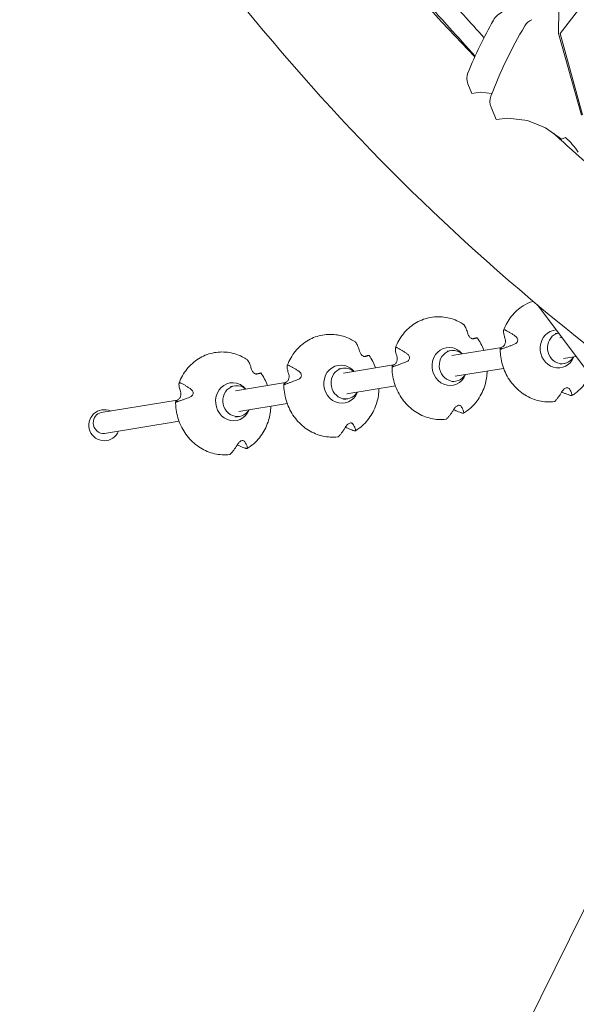
# Model space of a CAD drawing. Units: millimetres. Extents: x -4828 to 3462, y -8160 to 3493.
# Drawn here: x -1565 to -1008, y -1237 to -253 of the extents above; entities that cross this region are included whole.
import ezdxf

# ---------------------------------------------------------------- set-up
doc = ezdxf.new("R2010")
doc.units = ezdxf.units.MM
doc.header["$LTSCALE"] = 20
doc.layers.add('2d', color=230, linetype='Continuous')

msp = doc.modelspace()

# ---------------------------------------------------------------- linework, layer by layer
at = {"layer": '2d', "lineweight": 0}
for p, q in [((-1024.18, -266.76), (-871.24, -66.52)), ((-1025.9, -266.69), (-1025.6, -242.59)), ((-1025.9, -266.69), (-1002.81, -348.5)), ((-1002.02, -348.03), (-1024.18, -266.76)), ((-1116.58, -317.19), (-1112.78, -326.67)), ((-1104.06, -325.58), (-1112.78, -326.67)), ((-1092.62, -326.92), (-1104.06, -325.58)), ((-1088.2, -352.93), (-1093.39, -340.58)), ((-1088.2, -352.93), (-1076.66, -351.34)), ((-1076.66, -351.34), (-1057.09, -353.8)), ((-1057.09, -353.8), (-1038.92, -360.95)), ((-1038.92, -360.95), (-1022.83, -372.31)), ((-1022.83, -372.31), (-1018.88, -370.64)), ((-840.92, -813.12), (-1047.07, -538.13)), ((-1029.27, -566.78), (-1025.99, -566.25)), ((-1024.5, -571.07), (-1022.61, -570.76)), ((-1132.74, -588.7), (-1082.65, -580.54)), ((-1137.51, -584.41), (-1133.54, -583.76)), ((-1021.12, -591.8), (-1008.39, -589.72)), ((-1240.98, -606.33), (-1190.89, -598.17)), ((-1024.28, -597.38), (-1020.32, -596.73)), ((-1245.75, -602.04), (-1241.78, -601.39)), ((-1129.36, -609.42), (-1080.88, -601.53)), ((-1353.98, -619.67), (-1350.02, -619.02)), ((-1349.22, -623.96), (-1299.13, -615.8)), ((-1237.6, -627.05), (-1189.12, -619.16)), ((-1132.52, -615.01), (-1128.56, -614.36)), ((-1483.43, -645.82), (-1407.37, -633.43)), ((-1345.84, -644.68), (-1297.36, -636.79)), ((-1240.76, -632.63), (-1236.8, -631.99)), ((-1349, -650.26), (-1345.04, -649.62)), ((-1480.06, -666.54), (-1405.6, -654.42)), ((-890.25, -919.61), (-1405.29, -1961.49))]:
    msp.add_line(p, q, dxfattribs=at)
for centre, radius, start, end in [((-1073.68, -263.45), 20, 111.83334, 150.55264), ((-677.46, -487.14), 475, 150.55264, 157.56749), ((-1046.74, -266.83), 15, 112.80575, 149.17871), ((-677.46, -487.14), 445, 149.17871, 159.24559), ((-1102.66, -311.61), 15, 157.56749, 201.83334), ((-1079.56, -334.77), 15, 159.24559, 202.80575), ((-1090.15, -407.32), 75, 26.69209, 28.82008), ((-1097.2, -451.47), 112.55, 36.00105, 45.90079), ((-1480.41, -658.38), 15.5, 65.51364, 337.70058)]:
    msp.add_arc(centre, radius, start, end, dxfattribs=at)
at = {"layer": '2d', "lineweight": 0, "extrusion": (0, 0, -1)}
for centre, major_axis, start_param, end_param in [((-1026.78, -582.08), (3.07, -18.83), -0.988151, 3.226616), ((-1135.02, -599.71), (3.07, -18.83), -0.988151, 3.509562), ((-1135.02, -599.71), (-3.07, 18.83), 0.367969, 0.988151), ((-1243.25, -617.34), (3.07, -18.83), -0.988151, 3.509562), ((-1243.25, -617.34), (-3.07, 18.83), 0.367969, 0.988151), ((-1351.49, -634.96), (3.07, -18.83), -0.988151, 3.509562), ((-1351.49, -634.96), (-3.07, 18.83), 0.367969, 0.988151), ((-1481.74, -656.18), (-1.69, 10.36), -1.422737, 0), ((-1481.74, -656.18), (1.69, -10.36), 0, 1.718856)]:
    msp.add_ellipse(centre, major_axis=major_axis, ratio=0.915767, start_param=start_param, end_param=end_param, dxfattribs=at)
at = {"layer": '2d', "lineweight": 0}
for centre, start_param, end_param in [((-1022.81, -581.43), 0.048356, 3.96814), ((-1131.05, -599.06), -0.056132, 3.96814), ((-1131.05, -599.06), -0.826548, -0.056132), ((-1239.29, -616.69), -0.056132, 3.96814), ((-1239.29, -616.69), -0.826548, -0.056132), ((-1347.53, -634.32), -0.056132, 3.96814), ((-1347.53, -634.32), -0.826548, -0.056132)]:
    msp.add_ellipse(centre, major_axis=(-2.49, 15.3), ratio=0.915767, start_param=start_param, end_param=end_param, dxfattribs=at)
for points, knots in [([(-1565.02, 91.21), (-1520.66, 11.97), (-1472.54, -63.69), (-1328.38, -263.91), (-1224.27, -380.39), (-993.6, -588.45), (-867.04, -680.01), (-597.41, -834.75), (-455, -898.75), (-303.51, -950.46)], [1.4179238, 1.4179238, 1.4179238, 1.4179238, 1.4673705, 1.4673705, 1.5554848, 1.5554848, 1.6435992, 1.6435992, 1.7288772, 1.7288772, 1.7288772, 1.7288772]), ([(-1345.65, 0.94), (-1333.13, -17.64), (-1320.36, -35.96), (-1246.66, -138.32), (-1180.72, -216.99), (-1109.61, -289.98)], [1.45414957, 1.45414957, 1.45414957, 1.45414957, 1.4673705, 1.4673705, 1.52905336, 1.52905336, 1.52905336, 1.52905336]), ([(-1100.46, -271.03), (-1107.31, -263.35), (-1114.21, -255.7), (-1132.7, -235.32), (-1144.36, -222.65), (-1156.1, -210.05)], [0.72319814, 0.72319814, 0.72319814, 0.72319814, 0.73158411, 0.73158411, 0.74559473, 0.74559473, 0.74559473, 0.74559473]), ([(-1109.41, -289.54), (-1117.96, -279.93), (-1126.55, -270.36), (-1146.99, -247.84), (-1158.87, -234.93), (-1170.85, -222.09)], [0.72105915, 0.72105915, 0.72105915, 0.72105915, 0.73158411, 0.73158411, 0.74593528, 0.74593528, 0.74593528, 0.74593528]), ([(-1030.52, -366.88), (-1025.49, -371.5), (-1020.44, -376.11), (-907.48, -477.99), (-789.12, -563.66), (-612.67, -664.93), (-563.43, -690.73), (-512.78, -714.89)], [1.5513403, 1.5513403, 1.5513403, 1.5513403, 1.5554848, 1.5554848, 1.6435992, 1.6435992, 1.676356, 1.676356, 1.676356, 1.676356]), ([(-1080.84, -563.27), (-1078.94, -558.23), (-1076.27, -553.52), (-1069.67, -545.32), (-1065.75, -541.82), (-1058.27, -537.13), (-1054.94, -535.57), (-1051.47, -534.44)], [4.9050559, 4.9050559, 4.9050559, 4.9050559, 5.2271027, 5.2271027, 5.5467987, 5.5467987, 5.7750425, 5.7750425, 5.7750425, 5.7750425]), ([(-1189.08, -580.9), (-1187.18, -575.86), (-1184.51, -571.15), (-1177.91, -562.95), (-1173.98, -559.45), (-1165.3, -554), (-1160.55, -552.04), (-1150.69, -549.87), (-1145.59, -549.63), (-1135.55, -550.9), (-1130.6, -552.41), (-1124.26, -555.55), (-1122.59, -556.5), (-1120.98, -557.56)], [4.905056, 4.905056, 4.905056, 4.905056, 5.227103, 5.227103, 5.546799, 5.546799, 5.8638, 5.8638, 6.179303, 6.179303, 6.4956, 6.4956, 6.61321, 6.61321, 6.61321, 6.61321]), ([(-1120.74, -557.8), (-1120.77, -557.75), (-1120.8, -557.71), (-1120.88, -557.64), (-1120.93, -557.59), (-1120.98, -557.56)], [-1.7306997, -1.7306997, -1.7306997, -1.7306997, -1.4325885, -1.4325885, -1.0325773, -1.0325773, -1.0325773, -1.0325773]), ([(-1116.84, -566.6), (-1117.03, -565.86), (-1117.24, -565.16), (-1117.74, -563.63), (-1118.04, -562.83), (-1118.61, -561.46), (-1118.92, -560.81), (-1119.57, -559.57), (-1119.91, -558.98), (-1120.43, -558.22), (-1120.58, -558), (-1120.74, -557.8)], [36.945363, 36.945363, 36.945363, 36.945363, 39.73969, 39.73969, 43.370735, 43.370735, 46.675861, 46.675861, 49.980987, 49.980987, 51.360042, 51.360042, 51.360042, 51.360042]), ([(-1297.32, -598.53), (-1295.41, -593.48), (-1292.74, -588.78), (-1286.14, -580.58), (-1282.22, -577.08), (-1273.54, -571.63), (-1268.79, -569.67), (-1258.93, -567.49), (-1253.83, -567.26), (-1243.78, -568.53), (-1238.84, -570.04), (-1232.5, -573.17), (-1230.83, -574.13), (-1229.22, -575.19)], [4.905056, 4.905056, 4.905056, 4.905056, 5.227103, 5.227103, 5.546799, 5.546799, 5.8638, 5.8638, 6.179303, 6.179303, 6.4956, 6.4956, 6.61321, 6.61321, 6.61321, 6.61321]), ([(-1111.23, -572.06), (-1111.37, -572.1), (-1111.52, -572.11), (-1111.89, -572.11), (-1112.11, -572.09), (-1112.71, -571.92), (-1113.1, -571.75), (-1113.86, -571.26), (-1114.21, -570.98), (-1114.88, -570.3), (-1115.2, -569.92), (-1115.81, -569.03), (-1116.08, -568.54), (-1116.54, -567.55), (-1116.72, -567.05), (-1116.84, -566.6)], [-10.553186, -10.553186, -10.553186, -10.553186, -9.58614, -9.58614, -8.40451, -8.40451, -6.643903, -6.643903, -5.171293, -5.171293, -3.674449, -3.674449, -1.90742, -1.90742, 0, 0, 0, 0]), ([(-1079.53, -571.41), (-1079.75, -570.79), (-1079.95, -570.19), (-1080.35, -568.87), (-1080.52, -568.16), (-1080.77, -566.93), (-1080.85, -566.33), (-1080.96, -565.18), (-1080.97, -564.63), (-1080.92, -563.87), (-1080.9, -563.64), (-1080.87, -563.42)], [175.688951, 175.688951, 175.688951, 175.688951, 178.435732, 178.435732, 182.062462, 182.062462, 185.36324, 185.36324, 188.664018, 188.664018, 190.147314, 190.147314, 190.147314, 190.147314]), ([(-1080.87, -563.42), (-1080.87, -563.38), (-1080.86, -563.34), (-1080.82, -563.22), (-1080.78, -563.14), (-1080.64, -563.03), (-1080.55, -562.99), (-1080.46, -562.98), (-1080.36, -562.96), (-1080.25, -562.96), (-1079.98, -563.01), (-1079.83, -563.06), (-1079.62, -563.14), (-1079.55, -563.17), (-1079.49, -563.2)], [-1.721947, -1.721947, -1.721947, -1.721947, -1.432588, -1.432588, -0.716294, -0.716294, 0, 0, 0, 0.716294, 0.716294, 1.432588, 1.432588, 1.7307, 1.7307, 1.7307, 1.7307]), ([(-1079.49, -563.2), (-1079.16, -563.35), (-1078.83, -563.5), (-1077.71, -564.05), (-1076.9, -564.48), (-1075.28, -565.39), (-1074.47, -565.86), (-1072.83, -566.88), (-1071.92, -567.46), (-1070.26, -568.59), (-1069.52, -569.11), (-1068.78, -569.66)], [226.426629, 226.426629, 226.426629, 226.426629, 227.805632, 227.805632, 231.11075, 231.11075, 234.415868, 234.415868, 238.046908, 238.046908, 240.841337, 240.841337, 240.841337, 240.841337]), ([(-1068.78, -569.66), (-1068.16, -570.11), (-1067.67, -570.64), (-1067.08, -571.65), (-1066.9, -572.11), (-1066.74, -573.07), (-1066.75, -573.55), (-1066.95, -574.5), (-1067.14, -574.96), (-1067.72, -575.87), (-1068.13, -576.3), (-1069.08, -577.02), (-1069.63, -577.32), (-1070.19, -577.53)], [-10.385296, -10.385296, -10.385296, -10.385296, -8.208364, -8.208364, -6.6327, -6.6327, -5.160963, -5.160963, -3.662888, -3.662888, -1.892171, -1.892171, 0, 0, 0, 0]), ([(-1228.98, -575.42), (-1229.01, -575.38), (-1229.04, -575.34), (-1229.12, -575.26), (-1229.17, -575.22), (-1229.22, -575.19)], [-1.7306997, -1.7306997, -1.7306997, -1.7306997, -1.4325885, -1.4325885, -1.0325773, -1.0325773, -1.0325773, -1.0325773]), ([(-1225.08, -584.22), (-1225.27, -583.49), (-1225.48, -582.79), (-1225.98, -581.26), (-1226.28, -580.46), (-1226.85, -579.09), (-1227.16, -578.43), (-1227.8, -577.2), (-1228.15, -576.61), (-1228.67, -575.85), (-1228.82, -575.63), (-1228.98, -575.42)], [36.945363, 36.945363, 36.945363, 36.945363, 39.73969, 39.73969, 43.370735, 43.370735, 46.675861, 46.675861, 49.980987, 49.980987, 51.360042, 51.360042, 51.360042, 51.360042]), ([(-1189.11, -581.05), (-1189.11, -581.01), (-1189.1, -580.97), (-1189.06, -580.85), (-1189.01, -580.77), (-1188.88, -580.66), (-1188.79, -580.62), (-1188.7, -580.61), (-1188.6, -580.59), (-1188.48, -580.59), (-1188.21, -580.64), (-1188.06, -580.69), (-1187.86, -580.77), (-1187.79, -580.79), (-1187.72, -580.83)], [-1.721947, -1.721947, -1.721947, -1.721947, -1.432588, -1.432588, -0.716294, -0.716294, 0, 0, 0, 0.716294, 0.716294, 1.432588, 1.432588, 1.7307, 1.7307, 1.7307, 1.7307]), ([(-1112.65, -571.93), (-1111.73, -571.74), (-1110.81, -571.56), (-1109.5, -571.31), (-1109.07, -571.22), (-1108.66, -571.14)], [185.598476, 185.598476, 185.598476, 185.598476, 188.664016, 188.664016, 190.147311, 190.147311, 190.147311, 190.147311]), ([(-1107.28, -570.92), (-1107.31, -570.94), (-1107.36, -570.96), (-1107.55, -571.03), (-1107.74, -571.1), (-1108.21, -571.24), (-1108.49, -571.33), (-1109.14, -571.51), (-1109.55, -571.62), (-1110.39, -571.84), (-1110.79, -571.95), (-1111.23, -572.06)], [226.426626, 226.426626, 226.426626, 226.426626, 227.805629, 227.805629, 231.110747, 231.110747, 234.415865, 234.415865, 238.046905, 238.046905, 240.841333, 240.841333, 240.841333, 240.841333]), ([(-1108.66, -571.14), (-1108.58, -571.13), (-1108.5, -571.11), (-1108.26, -571.07), (-1108.09, -571.03), (-1107.79, -570.98), (-1107.67, -570.96), (-1107.57, -570.94), (-1107.48, -570.93), (-1107.4, -570.92), (-1107.29, -570.9), (-1107.27, -570.9), (-1107.26, -570.91), (-1107.27, -570.91), (-1107.28, -570.92)], [-1.721947, -1.721947, -1.721947, -1.721947, -1.432588, -1.432588, -0.716294, -0.716294, 0, 0, 0, 0.716294, 0.716294, 1.432588, 1.432588, 1.7307, 1.7307, 1.7307, 1.7307]), ([(-1084.28, -582.34), (-1084.25, -582.27), (-1084.22, -582.2), (-1084.08, -581.95), (-1083.94, -581.75), (-1083.55, -581.33), (-1083.32, -581.11), (-1082.76, -580.62), (-1082.41, -580.34), (-1081.68, -579.8), (-1081.33, -579.55), (-1080.94, -579.28)], [87.324217, 87.324217, 87.324217, 87.324217, 88.807564, 88.807564, 92.10835, 92.10835, 95.409136, 95.409136, 99.035871, 99.035871, 101.782553, 101.782553, 101.782553, 101.782553]), ([(-1070.19, -577.53), (-1071.1, -577.89), (-1072, -578.23), (-1074, -578.98), (-1075.08, -579.39), (-1077.03, -580.09), (-1077.99, -580.44), (-1079.89, -581.1), (-1080.84, -581.43), (-1082.14, -581.87), (-1082.52, -581.99), (-1082.89, -582.12)], [36.945361, 36.945361, 36.945361, 36.945361, 39.739689, 39.739689, 43.370735, 43.370735, 46.675861, 46.675861, 49.980987, 49.980987, 51.360041, 51.360041, 51.360041, 51.360041]), ([(-1080.94, -579.28), (-1080.62, -579.06), (-1080.31, -578.72), (-1079.84, -577.97), (-1079.66, -577.59), (-1079.36, -576.74), (-1079.24, -576.29), (-1079.08, -575.33), (-1079.04, -574.84), (-1079.04, -573.78), (-1079.09, -573.25), (-1079.26, -572.25), (-1079.38, -571.79), (-1079.53, -571.41)], [-10.389126, -10.389126, -10.389126, -10.389126, -8.209305, -8.209305, -6.631966, -6.631966, -5.161916, -5.161916, -3.664798, -3.664798, -1.89355, -1.89355, -0.000016, -0.000016, -0.000016, -0.000016]), ([(-1405.55, -616.16), (-1403.65, -611.11), (-1400.98, -606.41), (-1394.38, -598.21), (-1390.46, -594.71), (-1381.78, -589.26), (-1377.03, -587.3), (-1367.17, -585.12), (-1362.07, -584.89), (-1352.02, -586.16), (-1347.08, -587.67), (-1340.74, -590.8), (-1339.07, -591.76), (-1337.46, -592.82)], [4.905056, 4.905056, 4.905056, 4.905056, 5.227103, 5.227103, 5.546799, 5.546799, 5.8638, 5.8638, 6.179303, 6.179303, 6.4956, 6.4956, 6.61321, 6.61321, 6.61321, 6.61321]), ([(-1219.47, -589.69), (-1219.61, -589.72), (-1219.76, -589.74), (-1220.13, -589.74), (-1220.35, -589.71), (-1220.95, -589.55), (-1221.34, -589.38), (-1222.1, -588.89), (-1222.45, -588.6), (-1223.12, -587.93), (-1223.44, -587.55), (-1224.05, -586.66), (-1224.32, -586.17), (-1224.78, -585.18), (-1224.95, -584.68), (-1225.08, -584.22)], [-10.553186, -10.553186, -10.553186, -10.553186, -9.58614, -9.58614, -8.40451, -8.40451, -6.643903, -6.643903, -5.171293, -5.171293, -3.674449, -3.674449, -1.90742, -1.90742, 0, 0, 0, 0]), ([(-1220.89, -589.56), (-1219.97, -589.37), (-1219.05, -589.19), (-1217.73, -588.94), (-1217.31, -588.85), (-1216.9, -588.77)], [185.598476, 185.598476, 185.598476, 185.598476, 188.664016, 188.664016, 190.147311, 190.147311, 190.147311, 190.147311]), ([(-1215.51, -588.55), (-1215.55, -588.57), (-1215.6, -588.59), (-1215.79, -588.66), (-1215.98, -588.73), (-1216.45, -588.87), (-1216.73, -588.96), (-1217.38, -589.14), (-1217.79, -589.25), (-1218.63, -589.47), (-1219.03, -589.58), (-1219.47, -589.69)], [226.426626, 226.426626, 226.426626, 226.426626, 227.805629, 227.805629, 231.110747, 231.110747, 234.415865, 234.415865, 238.046905, 238.046905, 240.841333, 240.841333, 240.841333, 240.841333]), ([(-1216.9, -588.77), (-1216.82, -588.76), (-1216.74, -588.74), (-1216.5, -588.7), (-1216.33, -588.66), (-1216.03, -588.61), (-1215.91, -588.59), (-1215.81, -588.57), (-1215.72, -588.56), (-1215.64, -588.55), (-1215.53, -588.53), (-1215.5, -588.53), (-1215.5, -588.54), (-1215.51, -588.54), (-1215.51, -588.55)], [-1.721947, -1.721947, -1.721947, -1.721947, -1.432588, -1.432588, -0.716294, -0.716294, 0, 0, 0, 0.716294, 0.716294, 1.432588, 1.432588, 1.7307, 1.7307, 1.7307, 1.7307]), ([(-1187.76, -589.03), (-1187.99, -588.42), (-1188.19, -587.82), (-1188.58, -586.5), (-1188.76, -585.79), (-1189.01, -584.56), (-1189.09, -583.96), (-1189.19, -582.81), (-1189.21, -582.25), (-1189.16, -581.5), (-1189.14, -581.27), (-1189.11, -581.05)], [175.688951, 175.688951, 175.688951, 175.688951, 178.435732, 178.435732, 182.062462, 182.062462, 185.36324, 185.36324, 188.664018, 188.664018, 190.147314, 190.147314, 190.147314, 190.147314]), ([(-1189.18, -596.91), (-1188.86, -596.69), (-1188.55, -596.35), (-1188.08, -595.6), (-1187.9, -595.22), (-1187.6, -594.37), (-1187.48, -593.92), (-1187.32, -592.96), (-1187.28, -592.46), (-1187.28, -591.41), (-1187.33, -590.88), (-1187.5, -589.88), (-1187.62, -589.42), (-1187.76, -589.03)], [-10.389126, -10.389126, -10.389126, -10.389126, -8.209305, -8.209305, -6.631966, -6.631966, -5.161916, -5.161916, -3.664798, -3.664798, -1.89355, -1.89355, -0.000016, -0.000016, -0.000016, -0.000016]), ([(-1187.72, -580.83), (-1187.4, -580.97), (-1187.07, -581.13), (-1185.95, -581.68), (-1185.14, -582.11), (-1183.52, -583.02), (-1182.71, -583.49), (-1181.07, -584.51), (-1180.16, -585.09), (-1178.5, -586.22), (-1177.76, -586.74), (-1177.02, -587.28)], [226.426629, 226.426629, 226.426629, 226.426629, 227.805632, 227.805632, 231.11075, 231.11075, 234.415868, 234.415868, 238.046908, 238.046908, 240.841337, 240.841337, 240.841337, 240.841337]), ([(-1177.02, -587.28), (-1176.4, -587.73), (-1175.91, -588.27), (-1175.32, -589.28), (-1175.14, -589.74), (-1174.98, -590.7), (-1174.98, -591.18), (-1175.18, -592.13), (-1175.38, -592.59), (-1175.96, -593.5), (-1176.37, -593.92), (-1177.32, -594.65), (-1177.87, -594.94), (-1178.43, -595.16)], [-10.385296, -10.385296, -10.385296, -10.385296, -8.208364, -8.208364, -6.6327, -6.6327, -5.160963, -5.160963, -3.662888, -3.662888, -1.892171, -1.892171, 0, 0, 0, 0]), ([(-1082.89, -582.12), (-1082.97, -582.14), (-1083.04, -582.17), (-1083.28, -582.24), (-1083.44, -582.29), (-1083.73, -582.36), (-1083.86, -582.39), (-1083.95, -582.41), (-1084.05, -582.42), (-1084.13, -582.43), (-1084.24, -582.42), (-1084.27, -582.4), (-1084.28, -582.37), (-1084.28, -582.36), (-1084.28, -582.34)], [-1.7307, -1.7307, -1.7307, -1.7307, -1.432589, -1.432589, -0.716294, -0.716294, 0, 0, 0, 0.716294, 0.716294, 1.432589, 1.432589, 1.721947, 1.721947, 1.721947, 1.721947]), ([(-1030.26, -634.78), (-1035.26, -635.38), (-1040.36, -635.11), (-1050.29, -632.86), (-1055.1, -630.87), (-1063.97, -625.39), (-1068.02, -621.88), (-1074.95, -613.68), (-1077.81, -608.99), (-1082.06, -598.89), (-1083.44, -593.48), (-1084.19, -586.12), (-1084.28, -584.24), (-1084.28, -582.37)], [2.812917, 2.812917, 2.812917, 2.812917, 3.128408, 3.128408, 3.445308, 3.445308, 3.764864, 3.764864, 4.086799, 4.086799, 4.410101, 4.410101, 4.520429, 4.520429, 4.520429, 4.520429]), ([(-1337.21, -593.05), (-1337.25, -593.01), (-1337.28, -592.97), (-1337.36, -592.89), (-1337.4, -592.85), (-1337.46, -592.82)], [-1.7306997, -1.7306997, -1.7306997, -1.7306997, -1.4325885, -1.4325885, -1.0325773, -1.0325773, -1.0325773, -1.0325773]), ([(-1333.32, -601.85), (-1333.51, -601.12), (-1333.72, -600.42), (-1334.22, -598.89), (-1334.52, -598.09), (-1335.09, -596.71), (-1335.39, -596.06), (-1336.04, -594.83), (-1336.39, -594.24), (-1336.9, -593.48), (-1337.06, -593.26), (-1337.21, -593.05)], [36.945363, 36.945363, 36.945363, 36.945363, 39.73969, 39.73969, 43.370735, 43.370735, 46.675861, 46.675861, 49.980987, 49.980987, 51.360042, 51.360042, 51.360042, 51.360042]), ([(-1296, -606.66), (-1296.23, -606.05), (-1296.43, -605.45), (-1296.82, -604.13), (-1297, -603.42), (-1297.24, -602.18), (-1297.33, -601.59), (-1297.43, -600.44), (-1297.45, -599.88), (-1297.4, -599.13), (-1297.38, -598.9), (-1297.35, -598.68)], [175.688951, 175.688951, 175.688951, 175.688951, 178.435732, 178.435732, 182.062462, 182.062462, 185.36324, 185.36324, 188.664018, 188.664018, 190.147314, 190.147314, 190.147314, 190.147314]), ([(-1297.35, -598.68), (-1297.35, -598.64), (-1297.34, -598.6), (-1297.3, -598.48), (-1297.25, -598.4), (-1297.12, -598.29), (-1297.03, -598.25), (-1296.94, -598.23), (-1296.84, -598.22), (-1296.72, -598.22), (-1296.45, -598.27), (-1296.3, -598.31), (-1296.1, -598.4), (-1296.03, -598.42), (-1295.96, -598.45)], [-1.721947, -1.721947, -1.721947, -1.721947, -1.432588, -1.432588, -0.716294, -0.716294, 0, 0, 0, 0.716294, 0.716294, 1.432588, 1.432588, 1.7307, 1.7307, 1.7307, 1.7307]), ([(-1295.96, -598.45), (-1295.64, -598.6), (-1295.31, -598.76), (-1294.19, -599.31), (-1293.38, -599.74), (-1291.76, -600.64), (-1290.95, -601.12), (-1289.31, -602.13), (-1288.4, -602.72), (-1286.74, -603.85), (-1286, -604.37), (-1285.25, -604.91)], [226.426629, 226.426629, 226.426629, 226.426629, 227.805632, 227.805632, 231.11075, 231.11075, 234.415868, 234.415868, 238.046908, 238.046908, 240.841337, 240.841337, 240.841337, 240.841337]), ([(-1192.52, -599.97), (-1192.49, -599.9), (-1192.46, -599.83), (-1192.32, -599.58), (-1192.17, -599.38), (-1191.79, -598.96), (-1191.56, -598.74), (-1191, -598.25), (-1190.65, -597.97), (-1189.92, -597.43), (-1189.56, -597.18), (-1189.18, -596.91)], [87.324217, 87.324217, 87.324217, 87.324217, 88.807564, 88.807564, 92.10835, 92.10835, 95.409136, 95.409136, 99.035871, 99.035871, 101.782553, 101.782553, 101.782553, 101.782553]), ([(-1191.13, -599.75), (-1191.2, -599.77), (-1191.28, -599.79), (-1191.51, -599.87), (-1191.68, -599.92), (-1191.97, -599.99), (-1192.1, -600.02), (-1192.19, -600.04), (-1192.29, -600.05), (-1192.37, -600.06), (-1192.48, -600.05), (-1192.51, -600.03), (-1192.52, -600), (-1192.52, -599.99), (-1192.52, -599.97)], [-1.7307, -1.7307, -1.7307, -1.7307, -1.432589, -1.432589, -0.716294, -0.716294, 0, 0, 0, 0.716294, 0.716294, 1.432589, 1.432589, 1.721947, 1.721947, 1.721947, 1.721947]), ([(-1138.5, -652.41), (-1143.5, -653.01), (-1148.6, -652.73), (-1158.52, -650.48), (-1163.34, -648.5), (-1172.21, -643.02), (-1176.26, -639.51), (-1183.18, -631.31), (-1186.05, -626.62), (-1190.3, -616.52), (-1191.68, -611.11), (-1192.42, -603.75), (-1192.52, -601.87), (-1192.52, -599.99)], [2.812917, 2.812917, 2.812917, 2.812917, 3.128408, 3.128408, 3.445308, 3.445308, 3.764864, 3.764864, 4.086799, 4.086799, 4.410101, 4.410101, 4.520429, 4.520429, 4.520429, 4.520429]), ([(-1178.43, -595.16), (-1179.34, -595.51), (-1180.23, -595.86), (-1182.23, -596.61), (-1183.32, -597.01), (-1185.27, -597.72), (-1186.22, -598.07), (-1188.13, -598.73), (-1189.07, -599.06), (-1190.38, -599.5), (-1190.75, -599.62), (-1191.13, -599.75)], [36.945361, 36.945361, 36.945361, 36.945361, 39.739689, 39.739689, 43.370735, 43.370735, 46.675861, 46.675861, 49.980987, 49.980987, 51.360041, 51.360041, 51.360041, 51.360041]), ([(-1327.71, -607.32), (-1327.85, -607.35), (-1328, -607.37), (-1328.37, -607.37), (-1328.59, -607.34), (-1329.19, -607.18), (-1329.58, -607.01), (-1330.34, -606.52), (-1330.68, -606.23), (-1331.36, -605.56), (-1331.68, -605.17), (-1332.29, -604.29), (-1332.56, -603.8), (-1333.02, -602.81), (-1333.19, -602.31), (-1333.32, -601.85)], [-10.553186, -10.553186, -10.553186, -10.553186, -9.58614, -9.58614, -8.40451, -8.40451, -6.643903, -6.643903, -5.171293, -5.171293, -3.674449, -3.674449, -1.90742, -1.90742, 0, 0, 0, 0]), ([(-1329.13, -607.18), (-1328.2, -607), (-1327.29, -606.82), (-1325.97, -606.56), (-1325.55, -606.48), (-1325.14, -606.4)], [185.598476, 185.598476, 185.598476, 185.598476, 188.664016, 188.664016, 190.147311, 190.147311, 190.147311, 190.147311]), ([(-1323.75, -606.18), (-1323.79, -606.19), (-1323.84, -606.21), (-1324.03, -606.29), (-1324.22, -606.35), (-1324.69, -606.5), (-1324.97, -606.58), (-1325.62, -606.77), (-1326.02, -606.88), (-1326.86, -607.1), (-1327.27, -607.21), (-1327.71, -607.32)], [226.426626, 226.426626, 226.426626, 226.426626, 227.805629, 227.805629, 231.110747, 231.110747, 234.415865, 234.415865, 238.046905, 238.046905, 240.841333, 240.841333, 240.841333, 240.841333]), ([(-1325.14, -606.4), (-1325.06, -606.39), (-1324.98, -606.37), (-1324.74, -606.32), (-1324.57, -606.29), (-1324.27, -606.24), (-1324.14, -606.22), (-1324.05, -606.2), (-1323.95, -606.19), (-1323.87, -606.17), (-1323.77, -606.16), (-1323.74, -606.16), (-1323.74, -606.17), (-1323.75, -606.17), (-1323.75, -606.18)], [-1.721947, -1.721947, -1.721947, -1.721947, -1.432588, -1.432588, -0.716294, -0.716294, 0, 0, 0, 0.716294, 0.716294, 1.432588, 1.432588, 1.7307, 1.7307, 1.7307, 1.7307]), ([(-1297.42, -614.54), (-1297.1, -614.32), (-1296.79, -613.98), (-1296.32, -613.23), (-1296.14, -612.85), (-1295.84, -612), (-1295.72, -611.55), (-1295.56, -610.59), (-1295.52, -610.09), (-1295.52, -609.04), (-1295.57, -608.51), (-1295.74, -607.51), (-1295.86, -607.05), (-1296, -606.66)], [-10.389126, -10.389126, -10.389126, -10.389126, -8.209305, -8.209305, -6.631966, -6.631966, -5.161916, -5.161916, -3.664798, -3.664798, -1.89355, -1.89355, -0.000016, -0.000016, -0.000016, -0.000016]), ([(-1285.25, -604.91), (-1284.63, -605.36), (-1284.14, -605.9), (-1283.56, -606.9), (-1283.38, -607.37), (-1283.22, -608.33), (-1283.22, -608.81), (-1283.42, -609.76), (-1283.62, -610.22), (-1284.2, -611.13), (-1284.61, -611.55), (-1285.56, -612.28), (-1286.11, -612.57), (-1286.67, -612.79)], [-10.385296, -10.385296, -10.385296, -10.385296, -8.208364, -8.208364, -6.6327, -6.6327, -5.160963, -5.160963, -3.662888, -3.662888, -1.892171, -1.892171, 0, 0, 0, 0]), ([(-1097.33, -604.21), (-1097.46, -608.9), (-1098.19, -613.56), (-1101.03, -623.22), (-1103.35, -628.14), (-1109.33, -636.89), (-1112.99, -640.72), (-1118.37, -644.74), (-1119.64, -645.6), (-1120.95, -646.39)], [1.409471, 1.409471, 1.409471, 1.409471, 1.685525, 1.685525, 2.007989, 2.007989, 2.328327, 2.328327, 2.423467, 2.423467, 2.423467, 2.423467]), ([(-994.37, -608.43), (-995.46, -610.69), (-996.71, -612.85), (-1001.1, -619.26), (-1004.75, -623.09), (-1010.13, -627.11), (-1011.4, -627.97), (-1012.71, -628.76)], [1.8574048, 1.8574048, 1.8574048, 1.8574048, 2.0079888, 2.0079888, 2.3283273, 2.3283273, 2.4234674, 2.4234674, 2.4234674, 2.4234674]), ([(-1404.24, -624.29), (-1404.47, -623.68), (-1404.67, -623.08), (-1405.06, -621.76), (-1405.24, -621.05), (-1405.48, -619.81), (-1405.57, -619.22), (-1405.67, -618.07), (-1405.68, -617.51), (-1405.64, -616.75), (-1405.62, -616.53), (-1405.59, -616.31)], [175.688951, 175.688951, 175.688951, 175.688951, 178.435732, 178.435732, 182.062462, 182.062462, 185.36324, 185.36324, 188.664018, 188.664018, 190.147314, 190.147314, 190.147314, 190.147314]), ([(-1405.59, -616.31), (-1405.58, -616.26), (-1405.58, -616.23), (-1405.54, -616.11), (-1405.49, -616.03), (-1405.36, -615.91), (-1405.27, -615.88), (-1405.18, -615.86), (-1405.08, -615.85), (-1404.96, -615.85), (-1404.69, -615.9), (-1404.54, -615.94), (-1404.33, -616.02), (-1404.27, -616.05), (-1404.2, -616.08)], [-1.721947, -1.721947, -1.721947, -1.721947, -1.432588, -1.432588, -0.716294, -0.716294, 0, 0, 0, 0.716294, 0.716294, 1.432588, 1.432588, 1.7307, 1.7307, 1.7307, 1.7307]), ([(-1404.2, -616.08), (-1403.88, -616.23), (-1403.55, -616.39), (-1402.43, -616.94), (-1401.61, -617.37), (-1400, -618.27), (-1399.19, -618.75), (-1397.55, -619.76), (-1396.64, -620.35), (-1394.98, -621.48), (-1394.24, -622), (-1393.49, -622.54)], [226.426629, 226.426629, 226.426629, 226.426629, 227.805632, 227.805632, 231.11075, 231.11075, 234.415868, 234.415868, 238.046908, 238.046908, 240.841337, 240.841337, 240.841337, 240.841337]), ([(-1300.76, -617.6), (-1300.73, -617.53), (-1300.7, -617.46), (-1300.56, -617.2), (-1300.41, -617.01), (-1300.03, -616.59), (-1299.79, -616.36), (-1299.24, -615.88), (-1298.89, -615.6), (-1298.15, -615.05), (-1297.8, -614.8), (-1297.42, -614.54)], [87.324217, 87.324217, 87.324217, 87.324217, 88.807564, 88.807564, 92.10835, 92.10835, 95.409136, 95.409136, 99.035871, 99.035871, 101.782553, 101.782553, 101.782553, 101.782553]), ([(-1299.37, -617.37), (-1299.44, -617.4), (-1299.52, -617.42), (-1299.75, -617.5), (-1299.92, -617.55), (-1300.21, -617.62), (-1300.34, -617.65), (-1300.43, -617.66), (-1300.53, -617.68), (-1300.61, -617.69), (-1300.72, -617.68), (-1300.75, -617.66), (-1300.76, -617.63), (-1300.76, -617.62), (-1300.76, -617.6)], [-1.7307, -1.7307, -1.7307, -1.7307, -1.432589, -1.432589, -0.716294, -0.716294, 0, 0, 0, 0.716294, 0.716294, 1.432589, 1.432589, 1.721947, 1.721947, 1.721947, 1.721947]), ([(-1246.74, -670.04), (-1251.73, -670.64), (-1256.84, -670.36), (-1266.76, -668.11), (-1271.58, -666.13), (-1280.45, -660.65), (-1284.5, -657.14), (-1291.42, -648.94), (-1294.29, -644.25), (-1298.54, -634.14), (-1299.92, -628.74), (-1300.66, -621.38), (-1300.76, -619.5), (-1300.76, -617.62)], [2.812917, 2.812917, 2.812917, 2.812917, 3.128408, 3.128408, 3.445308, 3.445308, 3.764864, 3.764864, 4.086799, 4.086799, 4.410101, 4.410101, 4.520429, 4.520429, 4.520429, 4.520429]), ([(-1286.67, -612.79), (-1287.58, -613.14), (-1288.47, -613.48), (-1290.47, -614.24), (-1291.56, -614.64), (-1293.51, -615.35), (-1294.46, -615.69), (-1296.37, -616.36), (-1297.31, -616.69), (-1298.62, -617.13), (-1298.99, -617.25), (-1299.37, -617.37)], [36.945361, 36.945361, 36.945361, 36.945361, 39.739689, 39.739689, 43.370735, 43.370735, 46.675861, 46.675861, 49.980987, 49.980987, 51.360041, 51.360041, 51.360041, 51.360041]), ([(-1405.66, -632.17), (-1405.33, -631.95), (-1405.02, -631.61), (-1404.56, -630.85), (-1404.38, -630.48), (-1404.08, -629.63), (-1403.96, -629.18), (-1403.8, -628.21), (-1403.76, -627.72), (-1403.76, -626.67), (-1403.8, -626.14), (-1403.97, -625.13), (-1404.1, -624.68), (-1404.24, -624.29)], [-10.389126, -10.389126, -10.389126, -10.389126, -8.209305, -8.209305, -6.631966, -6.631966, -5.161916, -5.161916, -3.664798, -3.664798, -1.89355, -1.89355, -0.000016, -0.000016, -0.000016, -0.000016]), ([(-1393.49, -622.54), (-1392.87, -622.99), (-1392.38, -623.53), (-1391.8, -624.53), (-1391.62, -625), (-1391.45, -625.96), (-1391.46, -626.44), (-1391.66, -627.39), (-1391.85, -627.85), (-1392.44, -628.76), (-1392.85, -629.18), (-1393.8, -629.91), (-1394.35, -630.2), (-1394.91, -630.42)], [-10.385296, -10.385296, -10.385296, -10.385296, -8.208364, -8.208364, -6.6327, -6.6327, -5.160963, -5.160963, -3.662888, -3.662888, -1.892171, -1.892171, 0, 0, 0, 0]), ([(-1205.57, -621.84), (-1205.7, -626.53), (-1206.43, -631.19), (-1209.27, -640.85), (-1211.59, -645.77), (-1217.57, -654.52), (-1221.23, -658.35), (-1226.61, -662.37), (-1227.88, -663.23), (-1229.19, -664.02)], [1.409471, 1.409471, 1.409471, 1.409471, 1.685525, 1.685525, 2.007989, 2.007989, 2.328327, 2.328327, 2.423467, 2.423467, 2.423467, 2.423467]), ([(-1029.42, -634.24), (-1029.18, -633.99), (-1028.94, -633.73), (-1028.12, -632.82), (-1027.55, -632.13), (-1026.42, -630.71), (-1025.87, -629.97), (-1024.77, -628.44), (-1024.17, -627.56), (-1023.1, -625.9), (-1022.63, -625.14), (-1022.16, -624.36)], [226.426628, 226.426628, 226.426628, 226.426628, 227.805631, 227.805631, 231.110749, 231.110749, 234.415867, 234.415867, 238.046907, 238.046907, 240.841337, 240.841337, 240.841337, 240.841337]), ([(-1013.94, -628.68), (-1014.31, -628.56), (-1014.7, -628.43), (-1015.96, -628), (-1016.85, -627.67), (-1018.64, -626.98), (-1019.54, -626.62), (-1021.14, -625.93), (-1021.9, -625.59), (-1022.69, -625.23)], [87.324218, 87.324218, 87.324218, 87.324218, 88.807565, 88.807565, 92.108351, 92.108351, 95.409137, 95.409137, 98.169152, 98.169152, 98.169152, 98.169152]), ([(-1022.16, -624.36), (-1021.87, -623.89), (-1021.53, -623.41), (-1020.86, -622.65), (-1020.55, -622.34), (-1019.81, -621.74), (-1019.38, -621.46), (-1018.52, -621.06), (-1018.1, -620.93), (-1017.26, -620.82), (-1016.85, -620.85), (-1016.05, -621.07), (-1015.7, -621.3), (-1015.31, -621.7), (-1015.22, -621.82), (-1015.14, -621.95)], [-11.297765, -11.297765, -11.297765, -11.297765, -9.439441, -9.439441, -8.133599, -8.133599, -6.575877, -6.575877, -5.121922, -5.121922, -3.50627, -3.50627, -1.508208, -1.508208, -0.739753, -0.739753, -0.739753, -0.739753]), ([(-1015.14, -621.95), (-1014.81, -622.45), (-1014.51, -622.95), (-1013.9, -624.03), (-1013.62, -624.6), (-1013.18, -625.61), (-1013, -626.1), (-1012.73, -627.04), (-1012.64, -627.49), (-1012.57, -628.1), (-1012.56, -628.28), (-1012.55, -628.45)], [36.945361, 36.945361, 36.945361, 36.945361, 39.73969, 39.73969, 43.370735, 43.370735, 46.675861, 46.675861, 49.980987, 49.980987, 51.360042, 51.360042, 51.360042, 51.360042]), ([(-1012.55, -628.45), (-1012.55, -628.48), (-1012.56, -628.52), (-1012.58, -628.62), (-1012.61, -628.68), (-1012.73, -628.78), (-1012.82, -628.81), (-1012.91, -628.83), (-1013.01, -628.84), (-1013.13, -628.84), (-1013.41, -628.81), (-1013.57, -628.78), (-1013.8, -628.72), (-1013.86, -628.7), (-1013.94, -628.68)], [-1.7307, -1.7307, -1.7307, -1.7307, -1.432589, -1.432589, -0.716294, -0.716294, 0, 0, 0, 0.716294, 0.716294, 1.432589, 1.432589, 1.721947, 1.721947, 1.721947, 1.721947]), ([(-1407.6, -635), (-1407.68, -635.03), (-1407.76, -635.05), (-1407.99, -635.13), (-1408.16, -635.18), (-1408.45, -635.25), (-1408.57, -635.28), (-1408.67, -635.29), (-1408.76, -635.31), (-1408.85, -635.32), (-1408.96, -635.31), (-1408.99, -635.29), (-1409, -635.26), (-1409, -635.24), (-1408.99, -635.23)], [-1.7307, -1.7307, -1.7307, -1.7307, -1.432589, -1.432589, -0.716294, -0.716294, 0, 0, 0, 0.716294, 0.716294, 1.432589, 1.432589, 1.721947, 1.721947, 1.721947, 1.721947]), ([(-1354.97, -687.67), (-1359.97, -688.26), (-1365.08, -687.99), (-1375, -685.74), (-1379.82, -683.76), (-1388.69, -678.28), (-1392.74, -674.77), (-1399.66, -666.57), (-1402.53, -661.87), (-1406.78, -651.77), (-1408.15, -646.37), (-1408.9, -639.01), (-1409, -637.13), (-1409, -635.25)], [2.812917, 2.812917, 2.812917, 2.812917, 3.128408, 3.128408, 3.445308, 3.445308, 3.764864, 3.764864, 4.086799, 4.086799, 4.410101, 4.410101, 4.520429, 4.520429, 4.520429, 4.520429]), ([(-1408.99, -635.23), (-1408.97, -635.16), (-1408.94, -635.09), (-1408.8, -634.83), (-1408.65, -634.64), (-1408.27, -634.22), (-1408.03, -633.99), (-1407.48, -633.51), (-1407.12, -633.23), (-1406.39, -632.68), (-1406.04, -632.43), (-1405.66, -632.17)], [87.324217, 87.324217, 87.324217, 87.324217, 88.807564, 88.807564, 92.10835, 92.10835, 95.409136, 95.409136, 99.035871, 99.035871, 101.782553, 101.782553, 101.782553, 101.782553]), ([(-1394.91, -630.42), (-1395.82, -630.77), (-1396.71, -631.11), (-1398.71, -631.87), (-1399.8, -632.27), (-1401.75, -632.98), (-1402.7, -633.32), (-1404.6, -633.99), (-1405.55, -634.32), (-1406.85, -634.76), (-1407.23, -634.88), (-1407.6, -635)], [36.945361, 36.945361, 36.945361, 36.945361, 39.739689, 39.739689, 43.370735, 43.370735, 46.675861, 46.675861, 49.980987, 49.980987, 51.360041, 51.360041, 51.360041, 51.360041]), ([(-1313.81, -639.46), (-1313.94, -644.16), (-1314.67, -648.82), (-1317.51, -658.48), (-1319.83, -663.4), (-1325.81, -672.15), (-1329.47, -675.98), (-1334.84, -680), (-1336.12, -680.86), (-1337.43, -681.64)], [1.409471, 1.409471, 1.409471, 1.409471, 1.685525, 1.685525, 2.007989, 2.007989, 2.328327, 2.328327, 2.423467, 2.423467, 2.423467, 2.423467]), ([(-1130.4, -641.99), (-1130.11, -641.52), (-1129.77, -641.04), (-1129.09, -640.27), (-1128.79, -639.97), (-1128.05, -639.37), (-1127.62, -639.09), (-1126.76, -638.69), (-1126.34, -638.56), (-1125.5, -638.45), (-1125.09, -638.48), (-1124.29, -638.7), (-1123.93, -638.93), (-1123.55, -639.33), (-1123.46, -639.45), (-1123.37, -639.58)], [-11.297765, -11.297765, -11.297765, -11.297765, -9.439441, -9.439441, -8.133599, -8.133599, -6.575877, -6.575877, -5.121922, -5.121922, -3.50627, -3.50627, -1.508208, -1.508208, -0.739753, -0.739753, -0.739753, -0.739753]), ([(-1123.37, -639.58), (-1123.05, -640.08), (-1122.75, -640.58), (-1122.14, -641.66), (-1121.86, -642.23), (-1121.42, -643.24), (-1121.24, -643.72), (-1120.97, -644.67), (-1120.87, -645.12), (-1120.81, -645.73), (-1120.8, -645.91), (-1120.79, -646.08)], [36.945361, 36.945361, 36.945361, 36.945361, 39.73969, 39.73969, 43.370735, 43.370735, 46.675861, 46.675861, 49.980987, 49.980987, 51.360042, 51.360042, 51.360042, 51.360042]), ([(-1030.26, -634.78), (-1030.25, -634.78), (-1030.24, -634.78), (-1030.23, -634.78), (-1030.14, -634.76), (-1030.03, -634.72), (-1029.8, -634.59), (-1029.67, -634.49), (-1029.52, -634.35), (-1029.47, -634.3), (-1029.42, -634.24)], [-0.068348, -0.068348, -0.068348, -0.068348, 0, 0, 0, 0.716294, 0.716294, 1.432588, 1.432588, 1.7307, 1.7307, 1.7307, 1.7307]), ([(-1137.66, -651.87), (-1137.42, -651.62), (-1137.18, -651.36), (-1136.36, -650.45), (-1135.79, -649.76), (-1134.66, -648.34), (-1134.11, -647.6), (-1133.01, -646.07), (-1132.41, -645.19), (-1131.33, -643.53), (-1130.86, -642.77), (-1130.4, -641.99)], [226.426628, 226.426628, 226.426628, 226.426628, 227.805631, 227.805631, 231.110749, 231.110749, 234.415867, 234.415867, 238.046907, 238.046907, 240.841337, 240.841337, 240.841337, 240.841337]), ([(-1122.18, -646.3), (-1122.55, -646.18), (-1122.94, -646.06), (-1124.2, -645.63), (-1125.09, -645.3), (-1126.88, -644.61), (-1127.78, -644.24), (-1129.37, -643.56), (-1130.14, -643.22), (-1130.93, -642.86)], [87.324218, 87.324218, 87.324218, 87.324218, 88.807565, 88.807565, 92.108351, 92.108351, 95.409137, 95.409137, 98.169152, 98.169152, 98.169152, 98.169152]), ([(-1120.79, -646.08), (-1120.79, -646.11), (-1120.79, -646.14), (-1120.82, -646.24), (-1120.85, -646.31), (-1120.97, -646.41), (-1121.06, -646.44), (-1121.15, -646.45), (-1121.25, -646.47), (-1121.37, -646.47), (-1121.65, -646.44), (-1121.81, -646.41), (-1122.03, -646.35), (-1122.1, -646.33), (-1122.18, -646.3)], [-1.7307, -1.7307, -1.7307, -1.7307, -1.432589, -1.432589, -0.716294, -0.716294, 0, 0, 0, 0.716294, 0.716294, 1.432589, 1.432589, 1.721947, 1.721947, 1.721947, 1.721947]), ([(-1238.64, -659.62), (-1238.35, -659.15), (-1238.01, -658.67), (-1237.33, -657.9), (-1237.02, -657.6), (-1236.29, -657), (-1235.86, -656.72), (-1235, -656.32), (-1234.58, -656.19), (-1233.74, -656.08), (-1233.33, -656.1), (-1232.53, -656.33), (-1232.17, -656.56), (-1231.79, -656.96), (-1231.7, -657.08), (-1231.61, -657.21)], [-11.297765, -11.297765, -11.297765, -11.297765, -9.439441, -9.439441, -8.133599, -8.133599, -6.575877, -6.575877, -5.121922, -5.121922, -3.50627, -3.50627, -1.508208, -1.508208, -0.739753, -0.739753, -0.739753, -0.739753]), ([(-1231.61, -657.21), (-1231.28, -657.71), (-1230.99, -658.2), (-1230.38, -659.29), (-1230.1, -659.86), (-1229.66, -660.87), (-1229.48, -661.35), (-1229.21, -662.29), (-1229.11, -662.75), (-1229.05, -663.36), (-1229.03, -663.54), (-1229.03, -663.7)], [36.945361, 36.945361, 36.945361, 36.945361, 39.73969, 39.73969, 43.370735, 43.370735, 46.675861, 46.675861, 49.980987, 49.980987, 51.360042, 51.360042, 51.360042, 51.360042]), ([(-1138.5, -652.41), (-1138.49, -652.41), (-1138.48, -652.41), (-1138.47, -652.41), (-1138.37, -652.39), (-1138.26, -652.35), (-1138.03, -652.22), (-1137.91, -652.12), (-1137.75, -651.97), (-1137.71, -651.93), (-1137.66, -651.87)], [-0.068348, -0.068348, -0.068348, -0.068348, 0, 0, 0, 0.716294, 0.716294, 1.432588, 1.432588, 1.7307, 1.7307, 1.7307, 1.7307]), ([(-1245.89, -669.5), (-1245.66, -669.25), (-1245.42, -668.99), (-1244.6, -668.08), (-1244.02, -667.39), (-1242.9, -665.97), (-1242.35, -665.23), (-1241.25, -663.69), (-1240.65, -662.81), (-1239.57, -661.16), (-1239.1, -660.4), (-1238.64, -659.62)], [226.426628, 226.426628, 226.426628, 226.426628, 227.805631, 227.805631, 231.110749, 231.110749, 234.415867, 234.415867, 238.046907, 238.046907, 240.841337, 240.841337, 240.841337, 240.841337]), ([(-1230.41, -663.93), (-1230.79, -663.81), (-1231.18, -663.69), (-1232.44, -663.26), (-1233.33, -662.93), (-1235.12, -662.24), (-1236.02, -661.87), (-1237.61, -661.19), (-1238.38, -660.85), (-1239.16, -660.49)], [87.324218, 87.324218, 87.324218, 87.324218, 88.807565, 88.807565, 92.108351, 92.108351, 95.409137, 95.409137, 98.169152, 98.169152, 98.169152, 98.169152]), ([(-1229.03, -663.7), (-1229.03, -663.74), (-1229.03, -663.77), (-1229.05, -663.87), (-1229.09, -663.94), (-1229.21, -664.04), (-1229.3, -664.07), (-1229.39, -664.08), (-1229.49, -664.1), (-1229.61, -664.1), (-1229.89, -664.07), (-1230.05, -664.04), (-1230.27, -663.98), (-1230.34, -663.96), (-1230.41, -663.93)], [-1.7307, -1.7307, -1.7307, -1.7307, -1.432589, -1.432589, -0.716294, -0.716294, 0, 0, 0, 0.716294, 0.716294, 1.432589, 1.432589, 1.721947, 1.721947, 1.721947, 1.721947]), ([(-1354.13, -687.13), (-1353.89, -686.88), (-1353.66, -686.62), (-1352.84, -685.71), (-1352.26, -685.02), (-1351.14, -683.59), (-1350.58, -682.86), (-1349.48, -681.32), (-1348.89, -680.44), (-1347.81, -678.78), (-1347.34, -678.03), (-1346.87, -677.25)], [226.426628, 226.426628, 226.426628, 226.426628, 227.805631, 227.805631, 231.110749, 231.110749, 234.415867, 234.415867, 238.046907, 238.046907, 240.841337, 240.841337, 240.841337, 240.841337]), ([(-1338.65, -681.56), (-1339.03, -681.44), (-1339.42, -681.32), (-1340.68, -680.89), (-1341.57, -680.56), (-1343.36, -679.87), (-1344.26, -679.5), (-1345.85, -678.82), (-1346.62, -678.48), (-1347.4, -678.12)], [87.324218, 87.324218, 87.324218, 87.324218, 88.807565, 88.807565, 92.108351, 92.108351, 95.409137, 95.409137, 98.169152, 98.169152, 98.169152, 98.169152]), ([(-1346.87, -677.25), (-1346.59, -676.77), (-1346.25, -676.3), (-1345.57, -675.53), (-1345.26, -675.23), (-1344.53, -674.63), (-1344.1, -674.35), (-1343.24, -673.95), (-1342.82, -673.82), (-1341.98, -673.7), (-1341.57, -673.73), (-1340.77, -673.96), (-1340.41, -674.19), (-1340.03, -674.59), (-1339.94, -674.71), (-1339.85, -674.84)], [-11.297765, -11.297765, -11.297765, -11.297765, -9.439441, -9.439441, -8.133599, -8.133599, -6.575877, -6.575877, -5.121922, -5.121922, -3.50627, -3.50627, -1.508208, -1.508208, -0.739753, -0.739753, -0.739753, -0.739753]), ([(-1339.85, -674.84), (-1339.52, -675.34), (-1339.23, -675.83), (-1338.62, -676.91), (-1338.34, -677.49), (-1337.9, -678.5), (-1337.72, -678.98), (-1337.45, -679.92), (-1337.35, -680.38), (-1337.29, -680.99), (-1337.27, -681.16), (-1337.27, -681.33)], [36.945361, 36.945361, 36.945361, 36.945361, 39.73969, 39.73969, 43.370735, 43.370735, 46.675861, 46.675861, 49.980987, 49.980987, 51.360042, 51.360042, 51.360042, 51.360042]), ([(-1246.74, -670.04), (-1246.73, -670.04), (-1246.72, -670.04), (-1246.71, -670.04), (-1246.61, -670.02), (-1246.5, -669.98), (-1246.27, -669.85), (-1246.15, -669.75), (-1245.99, -669.6), (-1245.94, -669.56), (-1245.89, -669.5)], [-0.068348, -0.068348, -0.068348, -0.068348, 0, 0, 0, 0.716294, 0.716294, 1.432588, 1.432588, 1.7307, 1.7307, 1.7307, 1.7307]), ([(-1354.97, -687.67), (-1354.97, -687.67), (-1354.96, -687.67), (-1354.95, -687.67), (-1354.85, -687.65), (-1354.74, -687.61), (-1354.51, -687.47), (-1354.39, -687.38), (-1354.23, -687.23), (-1354.18, -687.18), (-1354.13, -687.13)], [-0.068348, -0.068348, -0.068348, -0.068348, 0, 0, 0, 0.716294, 0.716294, 1.432588, 1.432588, 1.7307, 1.7307, 1.7307, 1.7307]), ([(-1337.27, -681.33), (-1337.27, -681.37), (-1337.27, -681.4), (-1337.29, -681.5), (-1337.33, -681.57), (-1337.45, -681.66), (-1337.54, -681.7), (-1337.63, -681.71), (-1337.72, -681.73), (-1337.85, -681.73), (-1338.13, -681.7), (-1338.29, -681.66), (-1338.51, -681.6), (-1338.58, -681.58), (-1338.65, -681.56)], [-1.7307, -1.7307, -1.7307, -1.7307, -1.432589, -1.432589, -0.716294, -0.716294, 0, 0, 0, 0.716294, 0.716294, 1.432589, 1.432589, 1.721947, 1.721947, 1.721947, 1.721947])]:
    msp.add_open_spline(points, degree=3, knots=knots, dxfattribs=at)
for points in [[(-1107.27, -570.91), (-1104.56, -574.76), (-1102.34, -579.01), (-1100.7, -583.48)], [(-1215.5, -588.54), (-1212.8, -592.39), (-1210.58, -596.64), (-1208.94, -601.11)], [(-1323.74, -606.17), (-1321.03, -610.02), (-1318.82, -614.26), (-1317.18, -618.74)]]:
    msp.add_open_spline(points, degree=3, dxfattribs=at)

doc.saveas('drawing.dxf')
